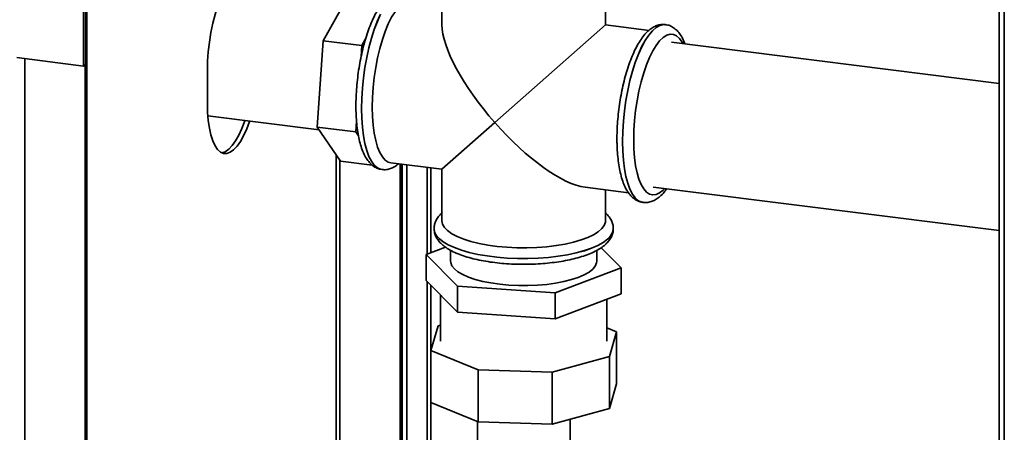
# Paper-space layout 'Blatt1' of a CAD drawing. Units: millimetres. Extents: x 0 to 11880, y 0 to 8400.
# Drawn here: x 10581 to 10809, y 2510 to 2605 of the extents above; entities that cross this region are included whole.
import ezdxf

# ---------------------------------------------------------------- set-up
doc = ezdxf.new("R2010")
doc.units = ezdxf.units.MM
doc.header["$LTSCALE"] = 20

psp = doc.layouts.new('Blatt1')

# ---------------------------------------------------------------- linework, layer by layer
at = {"color": 7, "linetype": 'Continuous', "lineweight": 35}
for p, q in [((10595.71, 2594.6), (10595.71, 2753.96)), ((10596.14, 2594.97), (10596.14, 2754.34)), ((10808.26, 2727.37), (10808.26, 2158.91)), ((10809.45, 2727.22), (10809.45, 2158.76)), ((10596.47, 2233.6), (10596.47, 2618.27)), ((10678.88, 2614.32), (10678.88, 2604.15)), ((10716.88, 2604.15), (10716.88, 2614.33)), ((10651.33, 2600.48), (10658.13, 2612.62)), ((10716.88, 2604.15), (10691.16, 2581.47)), ((10726.98, 2602.88), (10716.88, 2604.15)), ((10730.79, 2604.22), (10730.78, 2604.22)), ((10649.91, 2580.45), (10651.33, 2600.48)), ((10660.31, 2599.35), (10651.33, 2600.48)), ((10660.12, 2596.76), (10660.31, 2599.35)), ((10660.31, 2599.35), (10661.16, 2600.88)), ((10808.26, 2590.58), (10732.18, 2600.17)), ((10580.22, 2596.55), (10595.71, 2594.6)), ((10582.05, 2257.33), (10582.05, 2596.32)), ((10595.71, 2594.6), (10596.14, 2594.97)), ((10596.05, 2255.57), (10596.05, 2594.89)), ((10624.45, 2593.54), (10624.45, 2585.99)), ((10624.56, 2583.05), (10650.36, 2579.8)), ((10658.89, 2579.32), (10659.07, 2581.78)), ((10678.88, 2570.64), (10691.16, 2581.47)), ((10658.89, 2579.32), (10649.91, 2580.45)), ((10655.31, 2572.55), (10649.91, 2580.45)), ((10659.52, 2578.4), (10658.89, 2579.32)), ((10654.34, 2573.96), (10654.34, 2299.35)), ((10655.17, 2299.47), (10655.17, 2572.75)), ((10662.67, 2571.62), (10655.31, 2572.55)), ((10667.07, 2572.13), (10678.88, 2570.64)), ((10669.16, 2571.87), (10669.16, 2297.71)), ((10669.59, 2571.81), (10669.59, 2298.08)), ((10669.63, 2273.61), (10669.63, 2571.81)), ((10670.75, 2273.47), (10670.75, 2571.67)), ((10664.97, 2570.58), (10664.98, 2570.58)), ((10675.47, 2571.07), (10675.47, 2550.94)), ((10676.3, 2551.25), (10676.3, 2570.97)), ((10678.88, 2570.64), (10678.88, 2558.74)), ((10712.13, 2566.45), (10722.22, 2565.18)), ((10716.88, 2558.74), (10716.88, 2565.85)), ((10727.94, 2566.52), (10808.26, 2556.4)), ((10725.58, 2562.94), (10725.59, 2562.94)), ((10677.08, 2556.86), (10677.08, 2556.85)), ((10718.68, 2556.85), (10718.68, 2556.86)), ((10679.74, 2552.54), (10675.26, 2550.86)), ((10680.92, 2551.81), (10680.92, 2549.31)), ((10714.84, 2549.31), (10714.84, 2551.83)), ((10720.5, 2547.76), (10715.84, 2552.43)), ((10675.26, 2550.86), (10682.53, 2543.55)), ((10675.26, 2544.83), (10675.26, 2550.86)), ((10705.15, 2542), (10720.5, 2547.76)), ((10720.5, 2541.72), (10720.5, 2547.76)), ((10682.53, 2537.52), (10675.26, 2544.83)), ((10675.47, 2544.61), (10675.47, 2312.41)), ((10676.3, 2313.78), (10676.3, 2543.78)), ((10682.53, 2543.55), (10705.15, 2542)), ((10682.53, 2537.52), (10682.53, 2543.55)), ((10705.15, 2535.97), (10705.15, 2542)), ((10678.56, 2541.51), (10678.56, 2530.75)), ((10720.5, 2541.72), (10705.15, 2535.97)), ((10717.2, 2530.75), (10717.2, 2540.48)), ((10705.15, 2535.97), (10682.53, 2537.52)), ((10678, 2534.28), (10676.35, 2528.56)), ((10678.56, 2534.43), (10678, 2534.28)), ((10719.41, 2532.95), (10717.2, 2533.84)), ((10717.76, 2527.23), (10719.41, 2532.95)), ((10719.41, 2520.88), (10719.41, 2532.95)), ((10676.35, 2528.56), (10687.31, 2524.13)), ((10676.35, 2516.49), (10676.35, 2528.56)), ((10704.46, 2523.58), (10717.76, 2527.23)), ((10717.76, 2515.16), (10717.76, 2527.23)), ((10687.31, 2524.13), (10704.46, 2523.58)), ((10687.31, 2512.06), (10687.31, 2524.13)), ((10704.46, 2511.51), (10704.46, 2523.58)), ((10719.41, 2520.88), (10717.76, 2515.16)), ((10687.31, 2512.06), (10676.35, 2516.49)), ((10717.76, 2515.16), (10704.46, 2511.51)), ((10687.12, 2512.14), (10687.12, 2504.43)), ((10708.64, 2504.43), (10708.64, 2512.66)), ((10704.46, 2511.51), (10687.31, 2512.06))]:
    psp.add_line(p, q, dxfattribs=at)
at = {"color": 7, "linetype": 'Continuous', "lineweight": 35, "flags": 128}
for points in [[(10636.35, 2608.74), (10636.15, 2610.06), (10635.8, 2611.65), (10635.35, 2613.03), (10634.83, 2614.16), (10634.23, 2615.03), (10633.57, 2615.63), (10632.86, 2615.93), (10632.1, 2615.95), (10631.32, 2615.68), (10630.53, 2615.12), (10629.73, 2614.28), (10628.95, 2613.18), (10628.2, 2611.83), (10627.49, 2610.26), (10626.83, 2608.5), (10626.23, 2606.57), (10625.7, 2604.52), (10625.26, 2602.36), (10624.91, 2600.15), (10624.65, 2597.92), (10624.5, 2595.7), (10624.45, 2593.54)], [(10662.72, 2585.06), (10662.78, 2587.3), (10662.93, 2589.6), (10663.18, 2591.93), (10663.52, 2594.24), (10663.96, 2596.49), (10664.48, 2598.67), (10665.07, 2600.73), (10665.73, 2602.64), (10666.45, 2604.38), (10667.21, 2605.91), (10668, 2607.21), (10668.82, 2608.27), (10669.65, 2609.07), (10670.47, 2609.59), (10671.28, 2609.83), (10671.82, 2609.83)], [(10664.66, 2606.65), (10663.89, 2604.96), (10663.18, 2603.07), (10662.52, 2601.03), (10661.94, 2598.85), (10661.43, 2596.57), (10661, 2594.22), (10660.66, 2591.83), (10660.42, 2589.43), (10660.27, 2587.05), (10660.22, 2584.73), (10660.27, 2582.5), (10660.42, 2580.38), (10660.66, 2578.41), (10661, 2576.62), (10661.43, 2575.02), (10661.94, 2573.64), (10662.52, 2572.5), (10663.18, 2571.61), (10663.89, 2570.99), (10664.66, 2570.64), (10664.97, 2570.58)], [(10665, 2570.58), (10664.67, 2570.64), (10663.9, 2570.99), (10663.19, 2571.61), (10662.53, 2572.5), (10661.95, 2573.64), (10661.44, 2575.02), (10661.01, 2576.62), (10660.67, 2578.41), (10660.42, 2580.38), (10660.28, 2582.5), (10660.23, 2584.73), (10660.28, 2587.05), (10660.42, 2589.43), (10660.67, 2591.83), (10661.01, 2594.22), (10661.44, 2596.57), (10661.95, 2598.85), (10662.53, 2601.03), (10663.19, 2603.07), (10663.9, 2604.96), (10664.67, 2606.65)], [(10730.78, 2604.22), (10730.29, 2604.23), (10729.45, 2604.02), (10728.6, 2603.53), (10727.75, 2602.78), (10726.9, 2601.77), (10726.07, 2600.51), (10725.26, 2599.02), (10724.5, 2597.32), (10723.79, 2595.44), (10723.13, 2593.39), (10722.54, 2591.22), (10722.03, 2588.94), (10721.6, 2586.59), (10721.27, 2584.19), (10721.02, 2581.79), (10720.87, 2579.42), (10720.82, 2577.1)], [(10720.83, 2577.09), (10720.88, 2579.41), (10721.03, 2581.79), (10721.28, 2584.19), (10721.61, 2586.58), (10722.04, 2588.94), (10722.55, 2591.22), (10723.14, 2593.39), (10723.79, 2595.44), (10724.51, 2597.32), (10725.27, 2599.02), (10726.08, 2600.51), (10726.91, 2601.77), (10727.76, 2602.78), (10728.61, 2603.53), (10729.46, 2604.02), (10730.3, 2604.23), (10730.77, 2604.22)], [(10734.86, 2599.83), (10734.68, 2600.15), (10734.06, 2601.02), (10733.38, 2601.62), (10732.65, 2601.95), (10731.88, 2602), (10731.08, 2601.76), (10730.26, 2601.24), (10729.44, 2600.45), (10728.63, 2599.4), (10727.85, 2598.11), (10727.09, 2596.6), (10726.39, 2594.88), (10725.73, 2592.99), (10725.14, 2590.95), (10724.63, 2588.8), (10724.2, 2586.56), (10723.86, 2584.28), (10723.61, 2581.98), (10723.46, 2579.7), (10723.41, 2577.48)], [(10624.45, 2585.99), (10624.5, 2583.92), (10624.65, 2581.98), (10624.91, 2580.2), (10625.26, 2578.6), (10625.7, 2577.23), (10626.23, 2576.1), (10626.83, 2575.23), (10627.49, 2574.63), (10628.2, 2574.32), (10628.95, 2574.31), (10629.73, 2574.58), (10630.53, 2575.14), (10631.32, 2575.98), (10632.1, 2577.08), (10632.86, 2578.43), (10633.57, 2580), (10634.23, 2581.76), (10634.25, 2581.83)], [(10667.07, 2572.13), (10666.45, 2572.3), (10665.73, 2572.78), (10665.07, 2573.52), (10664.48, 2574.53), (10663.96, 2575.8), (10663.52, 2577.29), (10663.18, 2578.99), (10662.93, 2580.87), (10662.78, 2582.9), (10662.72, 2585.06)], [(10633.13, 2581.97), (10633.11, 2581.9), (10632.45, 2580.14), (10631.73, 2578.57), (10630.98, 2577.22), (10630.2, 2576.12), (10629.41, 2575.28), (10628.61, 2574.72), (10627.83, 2574.45), (10627.83, 2574.45)], [(10720.82, 2577.1), (10720.87, 2574.86), (10721.02, 2572.75), (10721.27, 2570.78), (10721.6, 2568.98), (10722.03, 2567.39), (10722.54, 2566.01), (10723.13, 2564.87), (10723.79, 2563.98), (10724.5, 2563.35), (10725.26, 2563.01), (10725.58, 2562.94)], [(10725.57, 2562.94), (10725.27, 2563), (10724.51, 2563.35), (10723.79, 2563.98), (10723.14, 2564.86), (10722.55, 2566.01), (10722.04, 2567.38), (10721.61, 2568.98), (10721.28, 2570.78), (10721.03, 2572.75), (10720.88, 2574.86), (10720.83, 2577.09)], [(10723.41, 2577.48), (10723.46, 2575.35), (10723.61, 2573.34), (10723.86, 2571.47), (10724.2, 2569.79), (10724.63, 2568.32), (10725.14, 2567.07), (10725.73, 2566.07), (10726.39, 2565.33), (10727.09, 2564.86), (10727.85, 2564.68), (10728.63, 2564.78), (10729.44, 2565.15), (10730.26, 2565.81), (10730.62, 2566.18)], [(10678.88, 2558.74), (10678.88, 2558.68), (10679.04, 2557.91), (10679.49, 2557.14), (10680.22, 2556.4), (10681.21, 2555.69), (10682.46, 2555.03), (10683.94, 2554.43), (10685.64, 2553.89), (10687.51, 2553.43), (10689.55, 2553.04), (10691.71, 2552.75), (10693.97, 2552.54), (10696.28, 2552.43), (10698.62, 2552.41), (10700.95, 2552.49), (10703.23, 2552.66), (10705.43, 2552.92), (10707.51, 2553.28), (10709.45, 2553.71), (10711.22, 2554.23), (10712.78, 2554.81), (10714.11, 2555.45), (10715.2, 2556.14), (10716.03, 2556.87), (10716.58, 2557.62), (10716.85, 2558.4), (10716.88, 2558.74)], [(10718.68, 2556.87), (10718.68, 2556.77), (10718.51, 2555.97), (10718.06, 2555.18), (10717.34, 2554.41), (10716.35, 2553.67), (10715.11, 2552.98), (10713.65, 2552.34), (10711.97, 2551.76), (10710.09, 2551.25), (10708.06, 2550.81), (10705.88, 2550.46), (10703.6, 2550.19), (10701.24, 2550.02), (10698.83, 2549.93), (10696.41, 2549.94), (10694.01, 2550.05), (10691.67, 2550.24), (10689.41, 2550.53), (10687.26, 2550.9), (10685.25, 2551.35), (10683.42, 2551.88), (10681.78, 2552.47), (10680.36, 2553.12), (10679.18, 2553.82), (10678.25, 2554.57), (10677.58, 2555.34), (10677.19, 2556.14), (10677.08, 2556.86)], [(10677.08, 2556.85), (10677.19, 2556.13), (10677.58, 2555.33), (10678.25, 2554.56), (10679.18, 2553.82), (10680.36, 2553.11), (10681.78, 2552.46), (10683.42, 2551.87), (10685.25, 2551.34), (10687.26, 2550.89), (10689.41, 2550.52), (10691.67, 2550.23), (10694.01, 2550.04), (10696.41, 2549.93), (10698.83, 2549.92), (10701.24, 2550.01), (10703.6, 2550.18), (10705.88, 2550.45), (10708.06, 2550.8), (10710.09, 2551.24), (10711.97, 2551.75), (10713.65, 2552.33), (10715.11, 2552.97), (10716.35, 2553.66), (10717.34, 2554.4)], [(10714.84, 2549.31), (10714.79, 2548.9), (10714.49, 2548.17), (10713.9, 2547.46), (10713.04, 2546.77), (10711.92, 2546.14), (10710.55, 2545.55), (10708.97, 2545.03), (10707.21, 2544.59), (10705.28, 2544.22), (10703.22, 2543.94), (10701.08, 2543.76), (10698.87, 2543.66), (10696.66, 2543.67), (10694.46, 2543.77), (10692.32, 2543.97), (10690.28, 2544.25), (10688.36, 2544.63), (10686.61, 2545.08), (10685.05, 2545.61), (10683.71, 2546.2), (10682.62, 2546.84), (10681.78, 2547.53), (10681.22, 2548.24), (10680.95, 2548.98), (10680.92, 2549.31)]]:
    psp.add_lwpolyline(points, dxfattribs=at)
at = {"color": 7, "linetype": 'Continuous', "lineweight": 35}
psp.add_arc((10715.45, 2557.03), 3.24, 305.6848, 356.8673, dxfattribs=at)
for start_param, end_param in [(0.361367, 1.570796), (1.570796, 2.780226)]:
    psp.add_ellipse((10697.88, 2587.4), major_axis=(-17.77, 20.15), ratio=0.333333, start_param=start_param, end_param=end_param, dxfattribs=at)
for points, knots in [([(10670.21, 2611.82), (10670.08, 2611.84), (10669.62, 2611.93), (10668.8, 2611.83), (10667.82, 2611.52), (10666.89, 2610.98), (10665.97, 2610.23), (10665.06, 2609.22), (10664.17, 2607.96), (10663.33, 2606.48), (10662.56, 2604.83), (10661.85, 2603.02), (10661.2, 2601.09), (10660.63, 2599.05), (10660.14, 2596.92), (10659.72, 2594.73), (10659.39, 2592.5), (10659.14, 2590.25), (10658.98, 2588.02), (10658.91, 2585.83), (10658.94, 2583.71), (10659.06, 2581.67), (10659.27, 2579.74), (10659.58, 2577.94), (10659.99, 2576.27), (10660.52, 2574.76), (10661.14, 2573.46), (10661.86, 2572.41), (10662.64, 2571.6), (10663.5, 2571.02), (10664.3, 2570.67), (10664.81, 2570.63), (10665.01, 2570.61)], [0, 0, 0, 0, 0.011185, 0.039527, 0.067935, 0.097901, 0.130658, 0.166509, 0.204236, 0.242029, 0.279288, 0.316055, 0.35246, 0.388613, 0.424595, 0.460469, 0.496282, 0.532075, 0.567881, 0.60373, 0.639664, 0.675735, 0.71201, 0.748577, 0.785563, 0.823131, 0.861436, 0.896139, 0.927751, 0.956646, 0.984001, 1, 1, 1, 1]), ([(10730.74, 2604.19), (10730.59, 2604.21), (10730.1, 2604.3), (10729.26, 2604.16), (10728.29, 2603.82), (10727.36, 2603.26), (10726.45, 2602.46), (10725.54, 2601.42), (10724.66, 2600.13), (10723.83, 2598.62), (10723.06, 2596.94), (10722.36, 2595.12), (10721.72, 2593.17), (10721.16, 2591.11), (10720.68, 2588.97), (10720.27, 2586.77), (10719.95, 2584.54), (10719.72, 2582.3), (10719.57, 2580.11), (10719.53, 2578.59), (10719.53, 2577.82), (10719.53, 2577.72)], [0, 0, 0, 0, 0.021566, 0.067982, 0.114771, 0.164448, 0.218899, 0.27829, 0.340337, 0.40219, 0.46315, 0.523335, 0.582954, 0.64218, 0.701144, 0.759942, 0.818651, 0.877336, 0.936047, 0.991816, 1, 1, 1, 1]), ([(10735.3, 2599.78), (10735.27, 2599.85), (10735.07, 2600.44), (10734.61, 2601.32), (10733.9, 2602.39), (10733.12, 2603.2), (10732.26, 2603.77), (10731.46, 2604.12), (10730.94, 2604.17), (10730.76, 2604.19)], [0, 0, 0, 0, 0.029543, 0.239834, 0.43035, 0.603899, 0.762532, 0.91271, 1, 1, 1, 1]), ([(10719.53, 2577.72), (10719.53, 2577.35), (10719.54, 2576.26), (10719.62, 2574.52), (10719.81, 2572.57), (10720.1, 2570.73), (10720.49, 2569.03), (10720.98, 2567.48), (10721.6, 2566.09), (10722.32, 2564.96), (10723.12, 2564.08), (10723.96, 2563.46), (10724.78, 2563.08), (10725.32, 2563.01), (10725.54, 2562.98)], [0, 0, 0, 0, 0.0489301, 0.1423298, 0.2361667, 0.3306995, 0.4262278, 0.523153, 0.6219119, 0.7224783, 0.8056881, 0.8814765, 0.9527798, 1, 1, 1, 1]), ([(10665.01, 2570.61), (10665.17, 2570.58), (10665.66, 2570.5), (10666.5, 2570.63), (10667.46, 2570.98), (10668.22, 2571.41), (10668.64, 2571.79), (10668.78, 2571.91)], [0, 0, 0, 0, 0.114424, 0.358862, 0.60526, 0.866873, 1, 1, 1, 1]), ([(10725.56, 2562.98), (10725.69, 2562.95), (10726.15, 2562.86), (10726.96, 2562.97), (10727.93, 2563.28), (10728.87, 2563.81), (10729.78, 2564.57), (10730.52, 2565.35), (10730.92, 2565.94), (10731.05, 2566.12)], [0, 0, 0, 0, 0.059658, 0.215422, 0.37155, 0.536238, 0.716266, 0.913301, 1, 1, 1, 1]), ([(10678.97, 2560.58), (10678.79, 2560.41), (10678.34, 2559.99), (10677.76, 2559.24), (10677.31, 2558.31), (10677.08, 2557.5), (10677.1, 2557.02), (10677.11, 2556.86)], [0, 0, 0, 0, 0.164008, 0.424257, 0.662249, 0.888143, 1, 1, 1, 1]), ([(10718.65, 2556.87), (10718.65, 2557.1), (10718.65, 2557.67), (10718.36, 2558.54), (10717.85, 2559.44), (10717.35, 2560.08), (10716.97, 2560.39), (10716.88, 2560.47)], [0, 0, 0, 0, 0.1656142, 0.4081508, 0.6552928, 0.919873, 1, 1, 1, 1]), ([(10677.11, 2556.86), (10677.11, 2556.62), (10677.11, 2556.05), (10677.4, 2555.17), (10677.9, 2554.27), (10678.62, 2553.42), (10679.56, 2552.62), (10680.76, 2551.86), (10682.2, 2551.16), (10683.83, 2550.54), (10685.62, 2550), (10687.55, 2549.55), (10689.58, 2549.19), (10691.71, 2548.9), (10693.9, 2548.71), (10696.14, 2548.6), (10698.4, 2548.57), (10700.65, 2548.64), (10702.86, 2548.79), (10705.02, 2549.02), (10707.1, 2549.34), (10709.07, 2549.74), (10710.91, 2550.22), (10712.61, 2550.78), (10714.16, 2551.43), (10715.5, 2552.15), (10716.33, 2552.74), (10716.73, 2553.08), (10716.79, 2553.14)], [0, 0, 0, 0, 0.022527, 0.054702, 0.087489, 0.122589, 0.161156, 0.202965, 0.246218, 0.289098, 0.331357, 0.373105, 0.414486, 0.455614, 0.496575, 0.537431, 0.578235, 0.61903, 0.659849, 0.700734, 0.741734, 0.782913, 0.824354, 0.866173, 0.908528, 0.951613, 0.992515, 1, 1, 1, 1]), ([(10716.79, 2553.14), (10716.96, 2553.3), (10717.42, 2553.72), (10718, 2554.47), (10718.45, 2555.4), (10718.68, 2556.21), (10718.65, 2556.7), (10718.65, 2556.87)], [0, 0, 0, 0, 0.163551, 0.423074, 0.660404, 0.885669, 1, 1, 1, 1])]:
    psp.add_open_spline(points, degree=3, knots=knots, dxfattribs=at)

doc.saveas('drawing.dxf')
